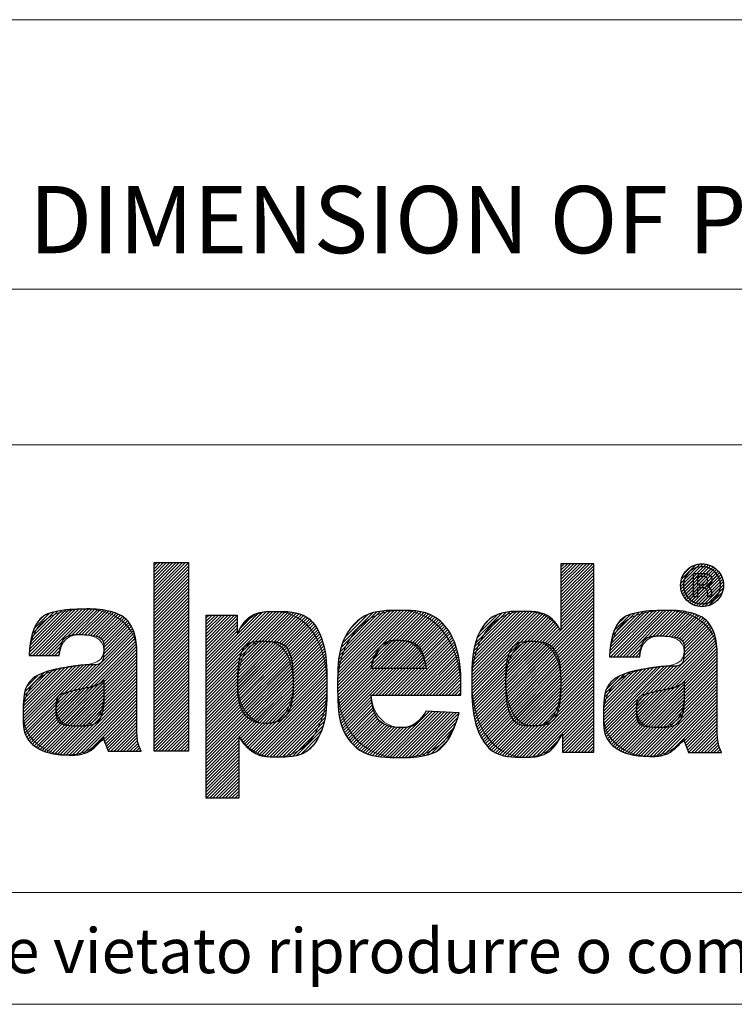
# Model space of a CAD drawing. Units: millimetres. Extents: x 0 to 341, y -36 to 297.
# Drawn here: x 45 to 77, y 0 to 44 of the extents above; entities that cross this region are included whole.
import ezdxf

# ---------------------------------------------------------------- set-up
doc = ezdxf.new("R2010")
doc.units = ezdxf.units.MM
doc.layers.add('1', color=3, linetype='Continuous')
doc.styles.add('SLDTEXTSTYLE21', font='TXT', dxfattribs={"width": 0.645})
doc.styles.add('SLDTEXTSTYLE23', font='TXT', dxfattribs={"width": 0.69})

# ---------------------------------------------------------------- blocks, each defined once
blk = doc.blocks.new('CALPEDA')
at = {"layer": '1', "color": 169, "linetype": 'Continuous', "lineweight": 18}
for p, q in [((1.174, 5.236), (-0.359, 5.236)), ((-0.359, 5.236), (-0.359, -3.188)), ((1.174, -3.188), (1.174, 5.236)), ((19.295, 5.191), (17.823, 5.191)), ((17.823, 5.191), (17.823, 2.199)), ((19.295, -3.232), (19.295, 5.191)), ((23.744, 3.707), (23.744, 4.757)), ((23.744, 4.757), (24.113, 4.757)), ((24.088, 4.625), (23.928, 4.625)), ((23.928, 4.625), (23.928, 4.25)), ((23.928, 4.25), (24.097, 4.25)), ((24.076, 4.117), (23.928, 4.117)), ((23.928, 4.117), (23.928, 3.707)), ((23.928, 3.707), (23.744, 3.707)), ((24.384, 3.762), (24.384, 3.845)), ((24.388, 3.729), (24.384, 3.762)), ((24.565, 3.707), (24.393, 3.707)), ((24.548, 3.929), (24.548, 3.852)), ((24.559, 3.72), (24.565, 3.707)), ((3.357, 2.893), (1.972, 2.893)), ((1.972, -5.292), (1.972, 2.893)), ((3.357, 2.104), (3.357, 2.893)), ((3.377, 2.104), (3.357, 2.104)), ((17.823, 2.199), (17.802, 2.199)), ((17.802, 2.199), (17.812, 2.199)), ((-5.946, 1.094), (-4.596, 1.094)), ((-1.125, -1.813), (-1.125, 1.17)), ((19.995, 1.035), (21.345, 1.035)), ((24.815, -1.872), (24.815, 1.111)), ((11.802, 0.509), (9.358, 0.509)), ((-2.607, -0.015), (-2.607, -0.649)), ((23.334, -0.074), (23.334, -0.708)), ((9.345, -0.685), (13.344, -0.685)), ((13.281, -1.482), (11.786, -1.406)), ((3.428, -2.526), (3.449, -2.526)), ((3.428, -2.526), (3.428, -5.292)), ((17.874, -2.443), (17.895, -2.443)), ((17.895, -2.443), (17.895, -3.232)), ((-2.418, -3.188), (-0.941, -3.188)), ((-0.359, -3.188), (1.174, -3.188)), ((17.895, -3.232), (19.295, -3.232)), ((23.523, -3.248), (25, -3.248)), ((1.972, -5.292), (3.428, -5.292))]:
    blk.add_line(p, q, dxfattribs=at)
for points, knots in [([(23.452, 3.551), (23.266, 3.737), (23.174, 3.964), (23.174, 4.23), (23.174, 4.494), (23.267, 4.719), (23.454, 4.906)], [2, 2, 2, 2, 3, 3, 3, 4, 4, 4, 4]), ([(23.454, 4.906), (23.641, 5.092), (23.866, 5.185), (24.13, 5.185), (24.395, 5.185), (24.622, 5.092), (24.809, 4.906)], [4, 4, 4, 4, 5, 5, 5, 6, 6, 6, 6]), ([(24.714, 4.811), (24.552, 4.972), (24.358, 5.053), (24.129, 5.053), (23.902, 5.053), (23.707, 4.972), (23.546, 4.811)], [6, 6, 6, 6, 7, 7, 7, 8, 8, 8, 8]), ([(24.809, 4.906), (24.996, 4.72), (25.09, 4.495), (25.09, 4.23), (25.09, 3.965), (24.996, 3.738), (24.809, 3.551)], [6, 6, 6, 6, 7, 7, 7, 8, 8, 8, 8]), ([(23.546, 4.811), (23.386, 4.65), (23.306, 4.456), (23.306, 4.229), (23.306, 4), (23.385, 3.804), (23.545, 3.643)], [0, 0, 0, 0, 1, 1, 1, 2, 2, 2, 2]), ([(24.714, 3.643), (24.874, 3.804), (24.954, 4), (24.954, 4.229), (24.954, 4.456), (24.874, 4.65), (24.714, 4.811)], [4, 4, 4, 4, 5, 5, 5, 6, 6, 6, 6]), ([(24.809, 3.551), (24.622, 3.363), (24.395, 3.269), (24.13, 3.269), (23.864, 3.269), (23.638, 3.363), (23.452, 3.551)], [0, 0, 0, 0, 1, 1, 1, 2, 2, 2, 2]), ([(23.545, 3.643), (23.705, 3.482), (23.9, 3.401), (24.129, 3.401), (24.359, 3.401), (24.553, 3.482), (24.714, 3.643)], [2, 2, 2, 2, 3, 3, 3, 4, 4, 4, 4])]:
    blk.add_open_spline(points, degree=3, knots=knots, dxfattribs=at)
for points in [[(24.314, 4.587), (24.267, 4.612), (24.191, 4.625), (24.088, 4.625)], [(24.113, 4.757), (24.244, 4.757), (24.34, 4.745), (24.401, 4.72)], [(24.275, 4.273), (24.347, 4.301), (24.384, 4.355), (24.384, 4.435)], [(24.384, 4.435), (24.384, 4.51), (24.361, 4.561), (24.314, 4.587)], [(24.401, 4.72), (24.51, 4.674), (24.565, 4.585), (24.565, 4.453)], [(24.565, 4.453), (24.565, 4.358), (24.53, 4.289), (24.462, 4.245)], [(24.284, 4.084), (24.244, 4.106), (24.175, 4.117), (24.076, 4.117)], [(24.097, 4.25), (24.176, 4.25), (24.235, 4.257), (24.275, 4.273)], [(24.384, 3.845), (24.384, 3.966), (24.351, 4.045), (24.284, 4.084)], [(24.462, 4.245), (24.425, 4.221), (24.374, 4.204), (24.309, 4.194)], [(24.309, 4.194), (24.392, 4.181), (24.452, 4.146), (24.49, 4.091)], [(24.49, 4.091), (24.528, 4.036), (24.548, 3.982), (24.548, 3.929)], [(24.39, 3.717), (24.39, 3.721), (24.389, 3.725), (24.388, 3.729)], [(24.393, 3.707), (24.392, 3.71), (24.391, 3.714), (24.39, 3.717)], [(24.548, 3.852), (24.548, 3.828), (24.548, 3.802), (24.55, 3.774)], [(24.55, 3.774), (24.552, 3.747), (24.555, 3.728), (24.559, 3.72)], [(-3.454, 3.164), (-4.799, 3.138), (-5.864, 2.685), (-5.946, 1.094)], [(-1.125, 1.17), (-1.125, 2.653), (-2.471, 3.183), (-3.454, 3.164)], [(10.636, 3.105), (8.975, 3.105), (7.843, 1.635), (7.843, -0.22)], [(13.344, -0.685), (13.45, 1.217), (12.498, 3.105), (10.636, 3.105)], [(22.487, 3.104), (21.142, 3.078), (20.077, 2.626), (19.995, 1.035)], [(24.815, 1.111), (24.815, 2.594), (23.47, 3.124), (22.487, 3.104)], [(4.956, 3.061), (4.3, 3.061), (3.726, 2.762), (3.377, 2.104)], [(7.367, -0.264), (7.367, 1.494), (6.618, 3.061), (4.956, 3.061)], [(16.215, 3.061), (14.639, 3.061), (13.841, 1.577), (13.841, -0.086)], [(17.812, 2.199), (17.47, 2.809), (16.848, 3.061), (16.215, 3.061)], [(-4.596, 1.094), (-4.544, 1.764), (-4.183, 2.05), (-3.549, 2.017)], [(-3.549, 2.017), (-3.176, 1.998), (-2.583, 1.888), (-2.609, 1.299)], [(9.358, 0.509), (9.377, 0.933), (9.844, 1.794), (10.606, 1.766)], [(10.606, 1.766), (11.246, 1.743), (11.664, 1.37), (11.802, 0.509)], [(21.345, 1.035), (21.397, 1.705), (21.758, 1.991), (22.392, 1.958)], [(22.392, 1.958), (22.765, 1.939), (23.358, 1.828), (23.332, 1.24)], [(3.377, -0.217), (3.388, 0.788), (3.685, 1.747), (4.638, 1.722)], [(4.638, 1.722), (5.575, 1.698), (5.848, 0.764), (5.857, -0.217)], [(15.367, -0.075), (15.367, 0.942), (15.759, 1.743), (16.609, 1.722)], [(16.609, 1.722), (17.394, 1.703), (17.821, 0.942), (17.821, -0.063)], [(-2.609, 1.299), (-2.639, 0.606), (-3.413, 0.708), (-4.305, 0.553)], [(23.332, 1.24), (23.302, 0.547), (22.528, 0.649), (21.636, 0.494)], [(-4.305, 0.553), (-5.207, 0.409), (-6.199, -0.102), (-6.216, -1.502)], [(21.636, 0.494), (20.734, 0.35), (19.742, -0.162), (19.725, -1.561)], [(-4.732, -1.283), (-4.732, -0.661), (-4.247, -0.544), (-3.796, -0.436)], [(-3.796, -0.436), (-3.345, -0.341), (-2.853, -0.266), (-2.607, -0.015)], [(4.71, -1.951), (3.843, -1.976), (3.368, -1.026), (3.377, -0.217)], [(5.857, -0.217), (5.864, -0.957), (5.509, -1.929), (4.71, -1.951)], [(5.039, -3.458), (6.587, -3.458), (7.367, -1.916), (7.367, -0.264)], [(7.843, -0.22), (7.843, -2.134), (8.911, -3.473), (10.636, -3.473)], [(13.841, -0.086), (13.841, -1.797), (14.629, -3.458), (16.247, -3.458)], [(16.609, -2.061), (15.697, -2.061), (15.367, -1.044), (15.367, -0.075)], [(17.821, -0.063), (17.821, -1.08), (17.584, -2.061), (16.609, -2.061)], [(22.145, -0.496), (22.596, -0.4), (23.088, -0.326), (23.334, -0.074)], [(-2.607, -0.649), (-2.607, -1.02), (-2.648, -2.073), (-3.787, -2.073)], [(10.688, -2.135), (9.883, -2.107), (9.407, -1.538), (9.345, -0.685)], [(21.209, -1.342), (21.209, -0.72), (21.694, -0.604), (22.145, -0.496)], [(23.334, -0.708), (23.334, -1.079), (23.293, -2.132), (22.154, -2.132)], [(-3.787, -2.073), (-4.259, -2.073), (-4.732, -1.917), (-4.732, -1.283)], [(-6.216, -1.502), (-6.23, -2.664), (-5.185, -3.318), (-4.305, -3.356)], [(10.636, -3.473), (11.873, -3.473), (12.858, -2.941), (13.281, -1.482)], [(11.786, -1.406), (11.62, -1.761), (11.173, -2.151), (10.688, -2.135)], [(19.725, -1.561), (19.711, -2.723), (20.756, -3.377), (21.636, -3.415)], [(22.154, -2.132), (21.682, -2.132), (21.209, -1.976), (21.209, -1.342)], [(-0.941, -3.188), (-1.074, -2.937), (-1.158, -2.607), (-1.125, -1.813)], [(25, -3.248), (24.867, -2.996), (24.783, -2.666), (24.815, -1.872)], [(-4.305, -3.356), (-3.659, -3.384), (-3.072, -3.127), (-2.611, -2.565)], [(-2.611, -2.565), (-2.601, -2.768), (-2.469, -2.997), (-2.418, -3.188)], [(3.449, -2.526), (3.797, -3.135), (4.403, -3.458), (5.039, -3.458)], [(16.247, -3.458), (16.931, -3.458), (17.532, -3.113), (17.874, -2.443)], [(21.636, -3.415), (22.282, -3.443), (22.869, -3.186), (23.33, -2.624)], [(23.33, -2.624), (23.34, -2.828), (23.472, -3.056), (23.523, -3.248)]]:
    blk.add_open_spline(points, degree=3, dxfattribs=at)
blk = doc.blocks.new('SW_HATCH_10')
at = {"color": 0, "linetype": 'Continuous', "lineweight": 18}
for p, q in [((1.293, 0.303), (-0.631, -1.62)), ((1.141, 0.292), (-0.618, -1.466)), ((1.442, 0.311), (-0.617, -1.748)), ((0.984, 0.277), (-0.6, -1.307)), ((0.821, 0.255), (-0.576, -1.142)), ((0.65, 0.226), (-0.543, -0.968)), ((0.47, 0.188), (-0.497, -0.78)), ((1.589, 0.316), (-0.475, -1.748)), ((0.274, 0.132), (-0.424, -0.566)), ((1.733, 0.319), (-0.334, -1.748)), ((0, 0), (-0.268, -0.268)), ((1.877, 0.322), (-0.193, -1.748)), ((2.021, 0.323), (-0.051, -1.748)), ((2.161, 0.322), (0.09, -1.748)), ((2.297, 0.318), (1.093, -0.887)), ((2.429, 0.308), (1.288, -0.833)), ((2.557, 0.294), (1.445, -0.818)), ((2.68, 0.276), (1.587, -0.817)), ((2.799, 0.253), (1.722, -0.823)), ((2.915, 0.228), (1.857, -0.83)), ((3.028, 0.2), (1.989, -0.84)), ((3.138, 0.169), (2.117, -0.853)), ((3.245, 0.133), (2.241, -0.87)), ((3.345, 0.093), (2.359, -0.894)), ((3.441, 0.046), (2.466, -0.928)), ((3.53, -0.006), (2.559, -0.977)), ((3.613, -0.064), (2.631, -1.046)), ((3.689, -0.129), (2.676, -1.142)), ((3.76, -0.2), (2.699, -1.261)), ((3.883, -0.359), (2.699, -1.544)), ((3.825, -0.277), (2.703, -1.398)), ((4.025, -0.642), (-0.749, -5.416)), ((4.062, -0.747), (-0.694, -5.503)), ((4.093, -0.857), (-0.633, -5.582)), ((3.983, -0.542), (2.673, -1.853)), ((3.936, -0.448), (2.691, -1.693)), ((4.119, -0.972), (-0.564, -5.656)), ((4.141, -1.092), (-0.491, -5.724)), ((4.158, -1.216), (-0.413, -5.787)), ((0.842, -1.138), (0.232, -1.748)), ((4.17, -1.345), (-0.33, -5.845)), ((4.178, -1.479), (-0.243, -5.9)), ((4.182, -1.616), (-0.152, -5.95)), ((4.182, -1.757), (-0.056, -5.996)), ((0.769, -1.352), (0.373, -1.748)), ((0.736, -1.527), (0.514, -1.748)), ((0.717, -1.687), (0.656, -1.748)), ((1.623, -2.195), (-0.906, -4.725)), ((1.778, -2.182), (-0.898, -4.858)), ((1.925, -2.176), (-0.884, -4.985)), ((2.067, -2.176), (-0.863, -5.105)), ((2.209, -2.175), (-0.833, -5.218)), ((2.359, -2.166), (-0.796, -5.321)), ((4.182, -1.899), (0.043, -6.038)), ((4.182, -2.04), (0.147, -6.075)), ((4.182, -2.182), (0.256, -6.108)), ((1.462, -2.215), (-0.91, -4.586)), ((1.296, -2.239), (-0.91, -4.445)), ((1.128, -2.266), (-0.908, -4.302)), ((0.958, -2.295), (-0.906, -4.159)), ((0.788, -2.324), (-0.903, -4.014)), ((0.614, -2.356), (-0.896, -3.866)), ((0.434, -2.394), (-0.885, -3.714)), ((0.242, -2.445), (-0.866, -3.553)), ((0.032, -2.513), (-0.833, -3.378)), ((-0.217, -2.621), (-0.766, -3.17)), ((4.182, -2.323), (0.37, -6.135)), ((4.182, -2.465), (0.49, -6.157)), ((4.182, -2.606), (0.615, -6.173)), ((4.182, -2.747), (0.745, -6.185)), ((4.182, -2.889), (0.878, -6.193)), ((4.182, -3.03), (1.014, -6.199)), ((4.182, -3.172), (1.15, -6.204)), ((4.182, -3.313), (1.289, -6.206)), ((4.182, -3.455), (1.434, -6.202)), ((4.182, -3.596), (1.592, -6.187)), ((4.182, -3.737), (1.773, -6.147)), ((4.182, -3.879), (2.011, -6.05)), ((4.182, -4.02), (2.686, -5.517)), ((4.182, -4.162), (2.731, -5.613)), ((4.182, -4.303), (2.772, -5.713)), ((4.182, -4.444), (2.815, -5.812)), ((4.182, -4.586), (2.854, -5.914)), ((4.179, -4.73), (2.887, -6.022)), ((4.176, -4.875), (3.02, -6.031)), ((4.175, -5.017), (3.162, -6.031)), ((4.178, -5.156), (3.303, -6.031)), ((4.185, -5.291), (3.444, -6.031)), ((4.196, -5.421), (3.586, -6.031)), ((4.212, -5.546), (3.727, -6.031)), ((4.234, -5.665), (3.869, -6.031)), ((4.263, -5.778), (4.01, -6.031)), ((4.299, -5.883), (4.152, -6.031)), ((4.342, -5.982), (4.293, -6.031))]:
    blk.add_line(p, q, dxfattribs=at)
blk = doc.blocks.new('SW_HATCH_11')
at = {"color": 0, "linetype": 'Continuous', "lineweight": 18}
for p, q in [((1.751, 0.478), (0.002, -1.271)), ((1.962, 0.548), (0.091, -1.323)), ((0.794, 0.228), (-0.163, -0.728)), ((0.61, 0.186), (-0.163, -0.587)), ((0.425, 0.142), (-0.161, -0.444)), ((0.974, 0.267), (-0.158, -0.865)), ((0.238, 0.097), (-0.149, -0.291)), ((1.15, 0.302), (-0.145, -0.993)), ((1.322, 0.332), (-0.116, -1.106)), ((0, 0), (-0.08, -0.08)), ((1.504, 0.372), (-0.068, -1.2)), ((1.962, 0.406), (0.195, -1.36)), ((1.962, 0.265), (0.312, -1.385)), ((1.962, 0.123), (0.438, -1.401)), ((1.962, -0.018), (0.572, -1.408)), ((1.96, -0.161), (0.711, -1.41)), ((1.955, -0.308), (0.852, -1.411)), ((1.944, -0.46), (0.994, -1.41)), ((1.925, -0.621), (1.141, -1.405)), ((1.892, -0.795), (1.301, -1.386)), ((1.823, -1.005), (1.498, -1.331))]:
    blk.add_line(p, q, dxfattribs=at)
blk = doc.blocks.new('SW_HATCH_12')
at = {"color": 0, "linetype": 'Continuous', "lineweight": 18}
for p, q in [((0, 0), (0.132, 0.132)), ((0, -0.141), (0.274, 0.132)), ((0, -0.283), (0.415, 0.132)), ((0, -0.424), (0.557, 0.132)), ((0, -0.566), (0.698, 0.132)), ((0, -0.707), (0.84, 0.132)), ((0, -0.849), (0.981, 0.132)), ((0, -0.99), (1.122, 0.132)), ((0, -1.131), (1.264, 0.132)), ((0, -1.273), (1.405, 0.132)), ((0, -1.414), (1.533, 0.119)), ((0, -1.556), (1.533, -0.023)), ((0, -1.697), (1.533, -0.164)), ((0, -1.838), (1.533, -0.305)), ((0, -1.98), (1.533, -0.447)), ((0, -2.121), (1.533, -0.588)), ((0, -2.263), (1.533, -0.73)), ((0, -2.404), (1.533, -0.871)), ((0, -2.546), (1.533, -1.013)), ((0, -2.687), (1.533, -1.154)), ((0, -2.828), (1.533, -1.295)), ((0, -2.97), (1.533, -1.437)), ((0, -3.111), (1.533, -1.578)), ((0, -3.253), (1.533, -1.72)), ((0, -3.394), (1.533, -1.861)), ((0, -3.536), (1.533, -2.003)), ((0, -3.677), (1.533, -2.144)), ((0, -3.818), (1.533, -2.285)), ((0, -3.96), (1.533, -2.427)), ((0, -4.101), (1.533, -2.568)), ((0, -4.243), (1.533, -2.71)), ((0, -4.384), (1.533, -2.851)), ((0, -4.525), (1.533, -2.992)), ((0, -4.667), (1.533, -3.134)), ((0, -4.808), (1.533, -3.275)), ((0, -4.95), (1.533, -3.417)), ((0, -5.091), (1.533, -3.558)), ((0, -5.233), (1.533, -3.7)), ((0, -5.374), (1.533, -3.841)), ((0, -5.515), (1.533, -3.982)), ((0, -5.657), (1.533, -4.124)), ((0, -5.798), (1.533, -4.265)), ((0, -5.94), (1.533, -4.407)), ((0, -6.081), (1.533, -4.548)), ((0, -6.223), (1.533, -4.69)), ((0, -6.364), (1.533, -4.831)), ((0, -6.505), (1.533, -4.972)), ((0, -6.647), (1.533, -5.114)), ((0, -6.788), (1.533, -5.255)), ((0, -6.93), (1.533, -5.397)), ((0, -7.071), (1.533, -5.538)), ((0, -7.212), (1.533, -5.679)), ((0, -7.354), (1.533, -5.821)), ((0, -7.495), (1.533, -5.962)), ((0, -7.637), (1.533, -6.104)), ((0, -7.778), (1.533, -6.245)), ((0, -7.92), (1.533, -6.387)), ((0, -8.061), (1.533, -6.528)), ((0, -8.202), (1.533, -6.669)), ((0.053, -8.291), (1.533, -6.811)), ((0.194, -8.291), (1.533, -6.952)), ((0.336, -8.291), (1.533, -7.094)), ((0.477, -8.291), (1.533, -7.235)), ((0.618, -8.291), (1.533, -7.377)), ((0.76, -8.291), (1.533, -7.518)), ((0.901, -8.291), (1.533, -7.659)), ((1.043, -8.291), (1.533, -7.801)), ((1.184, -8.291), (1.533, -7.942)), ((1.325, -8.291), (1.533, -8.084)), ((1.467, -8.291), (1.533, -8.225))]:
    blk.add_line(p, q, dxfattribs=at)
blk = doc.blocks.new('SW_HATCH_13')
at = {"color": 0, "linetype": 'Continuous', "lineweight": 18}
for p, q in [((2.855, 0.168), (-0.125, -2.812)), ((2.996, 0.168), (-0.125, -2.954)), ((3.137, 0.168), (-0.125, -3.095)), ((2.711, 0.166), (-0.125, -2.671)), ((3.277, 0.166), (-0.125, -3.237)), ((3.413, 0.161), (-0.125, -3.378)), ((2.564, 0.16), (-0.125, -2.53)), ((3.546, 0.152), (-0.125, -3.519)), ((2.407, 0.144), (-0.125, -2.388)), ((3.673, 0.138), (-0.125, -3.661)), ((3.796, 0.119), (-0.125, -3.802)), ((2.232, 0.11), (-0.125, -2.247)), ((3.913, 0.094), (-0.125, -3.944)), ((4.024, 0.064), (-0.125, -4.085)), ((4.129, 0.028), (-0.125, -4.227)), ((0, 0), (-0.125, -0.125)), ((0.141, 0), (-0.125, -0.267)), ((0.283, 0), (-0.125, -0.408)), ((0.424, 0), (-0.125, -0.55)), ((0.566, 0), (-0.125, -0.691)), ((0.707, 0), (-0.125, -0.832)), ((0.849, 0), (-0.125, -0.974)), ((0.99, 0), (-0.125, -1.115)), ((1.131, 0), (-0.125, -1.257)), ((2.018, 0.038), (1.398, -0.582)), ((1.259, -0.013), (-0.125, -1.398)), ((4.228, -0.015), (-0.125, -4.368)), ((4.32, -0.064), (-0.125, -4.509)), ((4.406, -0.119), (-0.125, -4.651)), ((1.259, -0.155), (-0.125, -1.54)), ((4.486, -0.181), (-0.125, -4.792)), ((4.56, -0.248), (-0.125, -4.934)), ((1.259, -0.296), (-0.125, -1.681)), ((4.629, -0.32), (-0.125, -5.075)), ((4.694, -0.398), (-0.125, -5.217)), ((1.259, -0.438), (-0.125, -1.822)), ((4.754, -0.479), (-0.125, -5.358)), ((4.809, -0.565), (-0.125, -5.499)), ((1.259, -0.579), (-0.125, -1.964)), ((4.861, -0.654), (-0.125, -5.641)), ((1.259, -0.72), (-0.125, -2.105)), ((4.91, -0.747), (-0.125, -5.782)), ((4.955, -0.843), (-0.125, -5.924)), ((4.997, -0.943), (-0.125, -6.065)), ((5.035, -1.046), (-0.125, -6.206)), ((5.07, -1.152), (-0.125, -6.348)), ((5.102, -1.262), (-0.125, -6.489)), ((5.131, -1.374), (-0.125, -6.631)), ((5.157, -1.489), (-0.125, -6.772)), ((5.18, -1.608), (1.358, -5.43)), ((5.2, -1.729), (1.411, -5.519)), ((5.217, -1.854), (1.466, -5.605)), ((5.231, -1.981), (1.523, -5.69)), ((5.243, -2.111), (1.583, -5.771)), ((5.252, -2.243), (1.646, -5.849)), ((5.259, -2.378), (1.713, -5.924)), ((5.264, -2.515), (1.784, -5.994)), ((5.267, -2.653), (1.86, -6.06)), ((5.269, -2.792), (1.941, -6.12)), ((5.269, -2.933), (2.029, -6.174)), ((5.27, -3.074), (2.124, -6.22)), ((5.27, -3.216), (2.226, -6.26)), ((5.269, -3.357), (2.334, -6.292)), ((5.268, -3.5), (2.45, -6.318)), ((5.266, -3.643), (2.574, -6.336)), ((5.262, -3.789), (2.705, -6.346)), ((5.256, -3.937), (2.842, -6.35)), ((5.246, -4.088), (2.982, -6.352)), ((5.232, -4.243), (3.124, -6.352)), ((5.213, -4.404), (3.266, -6.351)), ((5.186, -4.572), (3.411, -6.347)), ((5.149, -4.75), (3.562, -6.337)), ((5.099, -4.942), (3.722, -6.319)), ((5.029, -5.153), (3.896, -6.287)), ((1.331, -5.457), (-0.125, -6.914)), ((1.331, -5.598), (-0.125, -7.055)), ((4.925, -5.399), (4.096, -6.227)), ((1.331, -5.74), (-0.125, -7.196)), ((1.331, -5.881), (-0.125, -7.338)), ((1.331, -6.023), (-0.125, -7.479)), ((4.714, -5.751), (4.39, -6.075)), ((1.331, -6.164), (-0.125, -7.621)), ((1.331, -6.306), (-0.125, -7.762)), ((1.331, -6.447), (-0.125, -7.904)), ((1.331, -6.588), (-0.125, -8.045)), ((1.331, -6.73), (-0.124, -8.185)), ((1.331, -6.871), (0.017, -8.185)), ((1.331, -7.013), (0.159, -8.185)), ((1.331, -7.154), (0.3, -8.185)), ((1.331, -7.296), (0.442, -8.185)), ((1.331, -7.437), (0.583, -8.185)), ((1.331, -7.578), (0.724, -8.185)), ((1.331, -7.72), (0.866, -8.185)), ((1.331, -7.861), (1.007, -8.185)), ((1.331, -8.003), (1.149, -8.185)), ((1.331, -8.144), (1.29, -8.185))]:
    blk.add_line(p, q, dxfattribs=at)
blk = doc.blocks.new('SW_HATCH_14')
at = {"color": 0, "linetype": 'Continuous', "lineweight": 18}
for p, q in [((-0.534, -2.231), (2.557, 0.86)), ((-0.534, -2.373), (2.695, 0.856)), ((-0.534, -2.514), (2.829, 0.849)), ((-0.534, -2.655), (2.958, 0.837)), ((-0.533, -2.088), (2.417, 0.861)), ((-0.533, -2.796), (3.083, 0.82)), ((-0.532, -2.936), (3.203, 0.799)), ((-0.53, -1.944), (2.276, 0.862)), ((-0.528, -3.074), (3.318, 0.772)), ((-0.525, -1.798), (2.134, 0.861)), ((-0.523, -3.21), (3.427, 0.74)), ((-0.518, -1.649), (1.992, 0.86)), ((-0.516, -3.345), (3.531, 0.703)), ((-0.507, -1.497), (1.847, 0.857)), ((-0.507, -3.477), (3.63, 0.66)), ((-0.494, -3.606), (3.724, 0.613)), ((-0.49, -1.339), (1.7, 0.852)), ((-0.479, -3.731), (3.814, 0.561)), ((-0.468, -1.175), (1.548, 0.841)), ((-0.46, -3.854), (3.899, 0.505)), ((-0.437, -3.973), (3.981, 0.445)), ((-0.435, -1.001), (1.39, 0.824)), ((-0.389, -0.814), (1.222, 0.798)), ((-0.321, -0.604), (1.037, 0.754)), ((-0.213, -0.355), (0.822, 0.68)), ((0, 0), (0.509, 0.509)), ((-0.411, -4.088), (4.058, 0.381)), ((-0.381, -4.2), (4.132, 0.314)), ((1.031, -2.928), (4.202, 0.242)), ((1.173, -2.928), (4.269, 0.168)), ((1.314, -2.928), (4.332, 0.089)), ((1.456, -2.928), (4.392, 0.008)), ((1.597, -2.928), (4.449, -0.077)), ((1.738, -2.928), (4.502, -0.165)), ((1.88, -2.928), (4.553, -0.255)), ((2.021, -2.928), (4.6, -0.349)), ((2.163, -2.928), (4.645, -0.447)), ((2.304, -2.928), (4.686, -0.546)), ((2.446, -2.928), (4.725, -0.649)), ((2.587, -2.928), (4.76, -0.755)), ((2.728, -2.928), (4.793, -0.864)), ((2.87, -2.928), (4.823, -0.975)), ((3.011, -2.928), (4.851, -1.089)), ((3.153, -2.928), (4.876, -1.206)), ((3.294, -2.928), (4.898, -1.325)), ((3.435, -2.928), (4.917, -1.447)), ((3.577, -2.928), (4.934, -1.571)), ((3.718, -2.928), (4.948, -1.699)), ((3.86, -2.928), (4.96, -1.828)), ((4.001, -2.928), (4.969, -1.96)), ((4.143, -2.928), (4.976, -2.095)), ((4.284, -2.928), (4.98, -2.232)), ((4.425, -2.928), (4.982, -2.372)), ((4.567, -2.928), (4.982, -2.514)), ((-0.347, -4.307), (0.973, -2.987)), ((4.708, -2.928), (4.979, -2.658)), ((4.85, -2.928), (4.974, -2.805)), ((-0.31, -4.411), (0.986, -3.116)), ((-0.268, -4.51), (1.002, -3.241)), ((-0.222, -4.606), (1.023, -3.361)), ((-0.173, -4.699), (1.048, -3.478)), ((-0.121, -4.788), (1.077, -3.589)), ((-0.065, -4.873), (1.113, -3.696)), ((-0.005, -4.955), (1.154, -3.796)), ((0.058, -5.033), (1.202, -3.889)), ((1.513, -5.699), (3.556, -3.657)), ((1.646, -5.708), (3.69, -3.664)), ((1.782, -5.713), (3.825, -3.67)), ((1.921, -5.716), (3.96, -3.677)), ((2.062, -5.717), (4.094, -3.684)), ((2.203, -5.717), (4.229, -3.691)), ((2.344, -5.717), (4.363, -3.698)), ((2.487, -5.715), (4.498, -3.705)), ((2.632, -5.712), (4.633, -3.711)), ((2.779, -5.706), (4.767, -3.718)), ((2.931, -5.695), (4.902, -3.725)), ((3.091, -5.678), (4.844, -3.924)), ((3.398, -3.673), (3.421, -3.65)), ((0.124, -5.108), (1.258, -3.975)), ((0.195, -5.179), (1.321, -4.053)), ((0.269, -5.247), (1.393, -4.123)), ((0.347, -5.31), (1.474, -4.183)), ((0.429, -5.37), (1.563, -4.236)), ((0.515, -5.425), (1.66, -4.28)), ((0.606, -5.475), (1.766, -4.316)), ((0.702, -5.52), (1.88, -4.342)), ((0.804, -5.56), (2.003, -4.361)), ((0.91, -5.595), (2.134, -4.371)), ((1.022, -5.625), (2.27, -4.377)), ((1.138, -5.65), (2.409, -4.38)), ((1.259, -5.671), (2.557, -4.373)), ((1.384, -5.687), (2.74, -4.331)), ((3.259, -5.65), (4.772, -4.137)), ((3.441, -5.61), (4.686, -4.365)), ((3.643, -5.55), (4.572, -4.62)), ((3.905, -5.429), (4.387, -4.946))]:
    blk.add_line(p, q, dxfattribs=at)
blk = doc.blocks.new('SW_HATCH_15')
at = {"color": 0, "linetype": 'Continuous', "lineweight": 18}
for p, q in [((0.463, 0.039), (-0.765, -1.189)), ((0.325, 0.043), (-0.743, -1.026)), ((0.178, 0.036), (-0.695, -0.836)), ((0.599, 0.033), (-0.653, -1.219)), ((0, 0), (-0.598, -0.598)), ((0.731, 0.024), (-0.512, -1.219)), ((0.855, 0.007), (-0.37, -1.219)), ((0.971, -0.019), (-0.229, -1.219)), ((1.076, -0.055), (-0.087, -1.219)), ((1.172, -0.1), (0.054, -1.219)), ((1.258, -0.157), (0.195, -1.219)), ((1.33, -0.225), (0.337, -1.219)), ((1.392, -0.305), (0.478, -1.219)), ((1.445, -0.393), (0.62, -1.219)), ((1.491, -0.489), (0.761, -1.219)), ((1.53, -0.591), (0.903, -1.219)), ((1.565, -0.698), (1.044, -1.219)), ((1.595, -0.809), (1.185, -1.219)), ((1.622, -0.923), (1.327, -1.219)), ((1.646, -1.041), (1.468, -1.219)), ((1.668, -1.16), (1.61, -1.219))]:
    blk.add_line(p, q, dxfattribs=at)
blk = doc.blocks.new('SW_HATCH_16')
at = {"color": 0, "linetype": 'Continuous', "lineweight": 18}
for p, q in [((3.431, 2.724), (3.439, 2.731)), ((3.431, 2.582), (3.58, 2.731)), ((3.431, 2.441), (3.721, 2.731)), ((3.431, 2.299), (3.863, 2.731)), ((3.431, 2.158), (4.004, 2.731)), ((3.431, 2.017), (4.146, 2.731)), ((3.431, 1.875), (4.287, 2.731)), ((3.431, 1.734), (4.428, 2.731)), ((3.431, 1.592), (4.57, 2.731)), ((3.431, 1.451), (4.711, 2.731)), ((3.431, 1.309), (4.853, 2.731)), ((3.431, 1.168), (4.903, 2.641)), ((3.431, 1.027), (4.903, 2.499)), ((3.431, 0.885), (4.903, 2.358)), ((3.431, 0.744), (4.903, 2.216)), ((3.431, 0.602), (4.903, 2.075)), ((3.431, 0.461), (4.903, 1.933)), ((3.431, 0.32), (4.903, 1.792)), ((3.431, 0.178), (4.903, 1.651)), ((3.431, 0.037), (4.903, 1.509)), ((3.431, -0.105), (4.903, 1.368)), ((-0.421, -4.24), (4.903, 1.085)), ((-0.393, -4.353), (4.903, 0.943)), ((3.431, -0.246), (4.903, 1.226)), ((-0.551, -2.53), (2.516, 0.536)), ((-0.551, -2.672), (2.626, 0.505)), ((-0.55, -2.247), (2.277, 0.58)), ((-0.55, -2.389), (2.4, 0.561)), ((-0.55, -2.813), (2.728, 0.465)), ((-0.548, -2.104), (2.148, 0.592)), ((-0.545, -1.959), (2.013, 0.598)), ((-0.539, -1.812), (1.873, 0.601)), ((-0.53, -1.662), (1.733, 0.601)), ((-0.517, -1.507), (1.591, 0.601)), ((-0.499, -1.348), (1.448, 0.6)), ((-0.474, -1.181), (1.302, 0.595)), ((-0.44, -1.005), (1.149, 0.584)), ((-0.391, -0.815), (0.988, 0.564)), ((-0.362, -4.464), (4.903, 0.802)), ((-0.328, -4.571), (4.903, 0.661)), ((-0.322, -0.605), (0.812, 0.53)), ((-0.292, -4.676), (4.903, 0.519)), ((-0.218, -0.36), (0.609, 0.468)), ((-0.549, -2.953), (2.822, 0.417)), ((-0.546, -3.092), (2.908, 0.362)), ((-0.542, -3.229), (2.987, 0.3)), ((-0.536, -3.365), (3.061, 0.232)), ((-0.528, -3.498), (3.129, 0.16)), ((-0.517, -3.628), (3.194, 0.083)), ((-0.504, -3.756), (3.255, 0.002)), ((-0.252, -4.778), (4.903, 0.378)), ((-0.21, -4.877), (4.903, 0.236)), ((-0.164, -4.973), (4.903, 0.095)), ((0, 0), (0.305, 0.305)), ((-0.488, -3.882), (3.312, -0.082)), ((-0.468, -4.004), (3.367, -0.169)), ((-0.446, -4.123), (3.419, -0.258)), ((-0.116, -5.065), (4.903, -0.047)), ((-0.064, -5.155), (4.903, -0.188)), ((-0.008, -5.241), (4.903, -0.329)), ((0.051, -5.323), (4.903, -0.471)), ((0.114, -5.402), (4.903, -0.612)), ((0.181, -5.476), (4.903, -0.754)), ((0.253, -5.545), (4.903, -0.895)), ((0.331, -5.609), (4.903, -1.036)), ((0.414, -5.667), (4.903, -1.178)), ((0.504, -5.719), (4.903, -1.319)), ((0.6, -5.764), (4.903, -1.461)), ((0.702, -5.803), (4.903, -1.602)), ((0.811, -5.836), (4.903, -1.744)), ((0.925, -5.863), (4.903, -1.885)), ((1.046, -5.884), (4.903, -2.026)), ((1.172, -5.899), (4.903, -2.168)), ((1.303, -5.91), (4.903, -2.309)), ((1.438, -5.916), (4.903, -2.451)), ((1.577, -5.918), (4.903, -2.592)), ((1.719, -5.918), (4.903, -2.734)), ((1.86, -5.918), (4.903, -2.875)), ((2.004, -5.916), (4.903, -3.016)), ((2.151, -5.91), (4.903, -3.158)), ((2.309, -5.894), (4.903, -3.299)), ((2.486, -5.858), (4.903, -3.441)), ((3.503, -4.982), (4.903, -3.582)), ((3.503, -5.123), (4.903, -3.723)), ((3.503, -5.265), (4.903, -3.865)), ((3.503, -5.406), (4.903, -4.006)), ((3.503, -5.547), (4.903, -4.148)), ((3.503, -5.689), (4.903, -4.289)), ((3.641, -5.692), (4.903, -4.431)), ((3.783, -5.692), (4.903, -4.572)), ((3.924, -5.692), (4.903, -4.713)), ((2.702, -5.783), (3.36, -5.126)), ((4.066, -5.692), (4.903, -4.855)), ((4.207, -5.692), (4.903, -4.996)), ((4.349, -5.692), (4.903, -5.138)), ((4.49, -5.692), (4.903, -5.279)), ((4.631, -5.692), (4.903, -5.421)), ((4.773, -5.692), (4.903, -5.562))]:
    blk.add_line(p, q, dxfattribs=at)
blk = doc.blocks.new('SW_HATCH_17')
at = {"color": 0, "linetype": 'Continuous', "lineweight": 18}
for p, q in [((1.259, 0.269), (-0.689, -1.679)), ((1.107, 0.259), (-0.677, -1.525)), ((0.951, 0.244), (-0.66, -1.367)), ((1.408, 0.276), (-0.652, -1.784)), ((0.789, 0.223), (-0.637, -1.203)), ((0.62, 0.196), (-0.606, -1.03)), ((0.441, 0.158), (-0.562, -0.844)), ((1.554, 0.281), (-0.511, -1.784)), ((0.249, 0.107), (-0.495, -0.636)), ((1.698, 0.284), (-0.37, -1.784)), ((0, 0), (-0.364, -0.364)), ((1.842, 0.287), (-0.228, -1.784)), ((1.985, 0.288), (-0.087, -1.784)), ((2.125, 0.287), (0.055, -1.784)), ((2.261, 0.281), (1.071, -0.909)), ((2.392, 0.271), (1.257, -0.865)), ((2.519, 0.256), (1.41, -0.852)), ((2.641, 0.237), (1.551, -0.853)), ((2.76, 0.214), (1.686, -0.86)), ((2.876, 0.189), (1.82, -0.867)), ((2.988, 0.16), (1.952, -0.877)), ((3.098, 0.128), (2.079, -0.891)), ((3.203, 0.092), (2.203, -0.909)), ((3.303, 0.051), (2.319, -0.934)), ((3.398, 0.004), (2.424, -0.97)), ((3.486, -0.05), (2.514, -1.021)), ((3.568, -0.109), (2.582, -1.094)), ((3.644, -0.175), (2.625, -1.194)), ((3.835, -0.408), (2.641, -1.601)), ((3.713, -0.246), (2.644, -1.316)), ((3.777, -0.324), (2.646, -1.455)), ((3.974, -0.693), (-0.798, -5.465)), ((4.01, -0.798), (-0.742, -5.551)), ((3.933, -0.592), (2.611, -1.915)), ((3.887, -0.497), (2.633, -1.751)), ((4.041, -0.909), (-0.679, -5.629)), ((4.066, -1.025), (-0.61, -5.702)), ((4.087, -1.146), (-0.536, -5.769)), ((4.103, -1.271), (-0.457, -5.831)), ((0.768, -1.211), (0.196, -1.784)), ((4.115, -1.401), (-0.374, -5.889)), ((4.122, -1.535), (-0.286, -5.943)), ((4.125, -1.673), (-0.194, -5.993)), ((0.706, -1.415), (0.338, -1.784)), ((0.676, -1.587), (0.479, -1.784)), ((0.658, -1.746), (0.62, -1.784)), ((2.327, -2.199), (-0.846, -5.371)), ((4.125, -1.814), (-0.098, -6.038)), ((4.125, -1.956), (0.002, -6.079)), ((4.125, -2.097), (0.106, -6.116)), ((1.43, -2.247), (-0.966, -4.643)), ((1.265, -2.271), (-0.966, -4.502)), ((1.096, -2.298), (-0.965, -4.359)), ((0.927, -2.326), (-0.963, -4.216)), ((1.59, -2.228), (-0.962, -4.78)), ((0.757, -2.354), (-0.96, -4.071)), ((0.584, -2.386), (-0.954, -3.924)), ((1.744, -2.216), (-0.953, -4.913)), ((0.405, -2.423), (-0.944, -3.772)), ((1.89, -2.211), (-0.938, -5.039)), ((0.216, -2.471), (-0.926, -3.613)), ((2.031, -2.211), (-0.916, -5.158)), ((0.009, -2.537), (-0.896, -3.441)), ((2.173, -2.211), (-0.885, -5.269)), ((-0.231, -2.635), (-0.836, -3.241)), ((4.125, -2.239), (0.216, -6.148)), ((4.125, -2.38), (0.331, -6.174)), ((4.125, -2.521), (0.452, -6.195)), ((4.125, -2.663), (0.577, -6.211)), ((4.125, -2.804), (0.708, -6.222)), ((4.125, -2.946), (0.842, -6.229)), ((4.125, -3.087), (0.977, -6.235)), ((4.125, -3.228), (1.114, -6.24)), ((4.125, -3.37), (1.254, -6.242)), ((4.125, -3.511), (1.4, -6.237)), ((4.125, -3.653), (1.56, -6.218)), ((4.125, -3.794), (1.747, -6.173)), ((4.125, -3.936), (2.001, -6.06)), ((4.125, -4.077), (2.639, -5.563)), ((4.125, -4.218), (2.68, -5.664)), ((4.125, -4.36), (2.722, -5.763)), ((4.125, -4.501), (2.764, -5.862)), ((4.125, -4.643), (2.803, -5.965)), ((4.122, -4.788), (2.843, -6.066)), ((4.119, -4.932), (2.985, -6.066)), ((4.119, -5.074), (3.126, -6.066)), ((4.122, -5.212), (3.268, -6.066)), ((4.129, -5.346), (3.409, -6.066)), ((4.141, -5.476), (3.55, -6.066)), ((4.158, -5.6), (3.692, -6.066)), ((4.182, -5.718), (3.833, -6.066)), ((4.212, -5.829), (3.975, -6.066)), ((4.248, -5.934), (4.116, -6.066)), ((4.292, -6.032), (4.257, -6.066))]:
    blk.add_line(p, q, dxfattribs=at)
blk = doc.blocks.new('SW_HATCH_18')
at = {"color": 0, "linetype": 'Continuous', "lineweight": 18}
for p, q in [((1.759, 0.486), (-0.039, -1.312)), ((1.909, 0.494), (0.053, -1.362)), ((0.585, 0.16), (-0.216, -0.64)), ((0.768, 0.202), (-0.215, -0.781)), ((0.4, 0.117), (-0.215, -0.498)), ((0.948, 0.241), (-0.21, -0.917)), ((0.214, 0.072), (-0.205, -0.347)), ((1.123, 0.275), (-0.194, -1.043)), ((1.295, 0.305), (-0.164, -1.154)), ((0, 0), (-0.159, -0.159)), ((1.481, 0.349), (-0.112, -1.243)), ((1.909, 0.353), (0.159, -1.397)), ((1.909, 0.212), (0.277, -1.42)), ((1.909, 0.07), (0.405, -1.434)), ((1.909, -0.071), (0.54, -1.44)), ((1.906, -0.215), (0.679, -1.442)), ((1.9, -0.363), (0.82, -1.443)), ((1.888, -0.516), (0.962, -1.442)), ((1.868, -0.678), (1.111, -1.435)), ((1.831, -0.856), (1.274, -1.413)), ((1.751, -1.077), (1.484, -1.345))]:
    blk.add_line(p, q, dxfattribs=at)
blk = doc.blocks.new('SW_HATCH_19')
at = {"color": 0, "linetype": 'Continuous', "lineweight": 18}
for p, q in [((0, 0), (-0.016, -0.016)), ((0.141, 0), (-0.016, -0.158)), ((0.283, 0), (-0.016, -0.299)), ((0.424, -0.001), (-0.016, -0.44)), ((0.554, -0.011), (-0.016, -0.582)), ((0.661, -0.046), (-0.016, -0.723)), ((0.75, -0.099), (0.209, -0.64)), ((0.798, -0.192), (0.35, -0.64)), ((0.804, -0.327), (0.478, -0.653)), ((0.168, -0.68), (-0.016, -0.865)), ((0.168, -0.822), (-0.016, -1.006)), ((0.671, -0.601), (0.569, -0.704)), ((0.737, -0.677), (0.616, -0.798)), ((0.783, -0.773), (0.624, -0.932)), ((0.168, -0.963), (0.081, -1.05)), ((0.787, -0.91), (0.647, -1.05)), ((0.799, -1.039), (0.788, -1.05))]:
    blk.add_line(p, q, dxfattribs=at)
blk = doc.blocks.new('SW_HATCH_20')
at = {"color": 0, "linetype": 'Continuous', "lineweight": 18}
for p, q in [((0, 0), (0.124, 0.124)), ((0, -0.141), (0.26, 0.119)), ((0.031, -0.252), (0.374, 0.091)), ((0.173, -0.252), (0.446, 0.022)), ((0.332, -0.234), (0.454, -0.111))]:
    blk.add_line(p, q, dxfattribs=at)
blk = doc.blocks.new('SW_HATCH_21')
at = {"color": 0, "linetype": 'Continuous', "lineweight": 18}
for p, q in [((1.136, 0.005), (-0.616, -1.747)), ((1.013, 0.023), (-0.613, -1.603)), ((0.882, 0.034), (-0.609, -1.457)), ((0.747, 0.04), (-0.602, -1.309)), ((0.609, 0.044), (-0.59, -1.156)), ((0.471, 0.046), (-0.573, -0.997)), ((0.328, 0.045), (-0.548, -0.83)), ((0.176, 0.034), (-0.509, -0.65)), ((0, 0), (-0.442, -0.442)), ((1.353, -0.061), (-0.618, -2.032)), ((1.25, -0.023), (-0.617, -1.89)), ((1.443, -0.113), (-0.615, -2.171)), ((1.52, -0.177), (-0.607, -2.304)), ((1.584, -0.254), (-0.593, -2.431)), ((1.639, -0.341), (-0.572, -2.552)), ((1.685, -0.436), (-0.546, -2.667)), ((1.723, -0.539), (-0.515, -2.778)), ((1.755, -0.649), (-0.48, -2.885)), ((1.782, -0.764), (-0.441, -2.986)), ((1.804, -0.883), (-0.395, -3.082)), ((1.821, -1.007), (-0.343, -3.172)), ((1.835, -1.135), (-0.284, -3.254)), ((1.845, -1.266), (-0.218, -3.329)), ((1.853, -1.4), (-0.143, -3.396)), ((1.857, -1.537), (-0.061, -3.455)), ((1.86, -1.675), (0.029, -3.506)), ((1.862, -1.815), (0.128, -3.549)), ((1.863, -1.955), (0.236, -3.583)), ((1.862, -2.097), (0.352, -3.608)), ((1.857, -2.244), (0.477, -3.624)), ((1.844, -2.399), (0.611, -3.631)), ((1.82, -2.564), (0.755, -3.629)), ((1.783, -2.743), (0.911, -3.615)), ((1.729, -2.938), (1.09, -3.577)), ((1.606, -3.202), (1.343, -3.466))]:
    blk.add_line(p, q, dxfattribs=at)
blk = doc.blocks.new('SW_HATCH_22')
at = {"color": 0, "linetype": 'Continuous', "lineweight": 18}
for p, q in [((0.992, 0.002), (-0.654, -1.644)), ((0.87, 0.022), (-0.653, -1.501)), ((0.74, 0.032), (-0.65, -1.357)), ((0.603, 0.037), (-0.643, -1.209)), ((0.464, 0.04), (-0.631, -1.055)), ((0.323, 0.04), (-0.61, -0.893)), ((0.172, 0.031), (-0.574, -0.715)), ((0, 0), (-0.507, -0.507)), ((1.102, -0.029), (-0.654, -1.785)), ((1.201, -0.072), (-0.654, -1.926)), ((1.29, -0.124), (-0.652, -2.066)), ((1.37, -0.186), (-0.648, -2.204)), ((1.442, -0.255), (-0.642, -2.339)), ((1.505, -0.333), (-0.632, -2.471)), ((1.561, -0.419), (-0.619, -2.599)), ((1.609, -0.513), (-0.601, -2.722)), ((1.65, -0.613), (-0.579, -2.842)), ((1.685, -0.719), (-0.553, -2.957)), ((1.715, -0.831), (-0.522, -3.068)), ((1.739, -0.948), (-0.487, -3.174)), ((1.759, -1.069), (-0.445, -3.273)), ((1.775, -1.195), (-0.397, -3.367)), ((1.786, -1.325), (-0.341, -3.453)), ((1.794, -1.458), (-0.277, -3.529)), ((1.799, -1.595), (-0.201, -3.595)), ((1.801, -1.735), (-0.113, -3.648)), ((1.8, -1.877), (-0.012, -3.689)), ((1.798, -2.021), (0.102, -3.717)), ((1.793, -2.167), (0.226, -3.734)), ((1.786, -2.316), (0.359, -3.743)), ((1.775, -2.468), (0.497, -3.745)), ((1.759, -2.625), (0.639, -3.746)), ((1.736, -2.789), (0.782, -3.744)), ((1.703, -2.964), (0.932, -3.735)), ((1.648, -3.16), (1.102, -3.707)), ((1.508, -3.441), (1.356, -3.593))]:
    blk.add_line(p, q, dxfattribs=at)
blk = doc.blocks.new('SW_HATCH_23')
at = {"color": 0, "linetype": 'Continuous', "lineweight": 18}
for p, q in [((0.569, 0.145), (-0.443, -0.867)), ((0.426, 0.143), (-0.441, -0.724)), ((0.696, 0.13), (-0.428, -0.994)), ((0.255, 0.114), (-0.412, -0.553)), ((0.809, 0.102), (-0.4, -1.107)), ((0.912, 0.063), (-0.361, -1.21)), ((1.004, 0.014), (-0.312, -1.302)), ((0, 0), (-0.297, -0.297)), ((1.088, -0.043), (-0.255, -1.386)), ((1.165, -0.108), (-0.19, -1.463)), ((1.235, -0.179), (-0.119, -1.533)), ((1.298, -0.257), (-0.041, -1.596)), ((1.354, -0.343), (0.045, -1.652)), ((1.401, -0.438), (0.14, -1.699)), ((1.437, -0.543), (0.245, -1.735)), ((1.462, -0.66), (0.362, -1.76)), ((1.472, -0.791), (0.493, -1.77)), ((1.464, -0.94), (0.642, -1.763)), ((1.423, -1.123), (0.824, -1.721))]:
    blk.add_line(p, q, dxfattribs=at)
blk = doc.blocks.new('SW_HATCH_24')
at = {"color": 0, "linetype": 'Continuous', "lineweight": 18}
for p, q in [((-0.035, -0.318), (0.852, 0.569)), ((-0.034, -0.175), (0.71, 0.568)), ((-0.017, -0.442), (0.976, 0.551)), ((0, 0), (0.534, 0.534)), ((0.015, -0.551), (1.084, 0.519)), ((0.059, -0.648), (1.181, 0.474)), ((0.114, -0.735), (1.267, 0.419)), ((0.177, -0.812), (1.345, 0.355)), ((0.249, -0.882), (1.414, 0.283)), ((0.329, -0.944), (1.476, 0.203)), ((0.418, -0.997), (1.528, 0.114)), ((0.517, -1.038), (1.57, 0.014)), ((0.63, -1.067), (1.598, -0.099)), ((0.758, -1.08), (1.611, -0.227)), ((0.907, -1.073), (1.603, -0.377)), ((1.099, -1.022), (1.552, -0.569))]:
    blk.add_line(p, q, dxfattribs=at)

msp = doc.modelspace()

# ---------------------------------------------------------------- linework, layer by layer
at = {"layer": '1', "color": 7, "linetype": 'Continuous', "lineweight": 18}
for p, q in [((205, 44), (24, 44)), ((43.514, 31.951), (88.463, 31.951)), ((150, 25), (24, 25))]:
    msp.add_line(p, q, dxfattribs=at)
at = {"layer": '1'}
for p, q in [((51.141, 11.312), (51.141, 19.736)), ((51.141, 19.736), (52.674, 19.736)), ((52.674, 19.736), (52.674, 11.312)), ((70.795, 19.691), (69.323, 19.691)), ((69.323, 19.691), (69.323, 16.699)), ((70.795, 11.268), (70.795, 19.691)), ((75.244, 18.207), (75.244, 19.257)), ((75.244, 19.257), (75.613, 19.257)), ((75.588, 19.125), (75.428, 19.125)), ((75.428, 19.125), (75.428, 18.75)), ((75.428, 18.75), (75.597, 18.75)), ((75.576, 18.617), (75.428, 18.617)), ((75.428, 18.617), (75.428, 18.207)), ((75.428, 18.207), (75.244, 18.207)), ((75.884, 18.262), (75.884, 18.345)), ((75.888, 18.229), (75.884, 18.262)), ((76.065, 18.207), (75.893, 18.207)), ((76.048, 18.429), (76.048, 18.352)), ((76.059, 18.22), (76.065, 18.207)), ((53.472, 9.208), (53.472, 17.393)), ((53.472, 17.393), (54.857, 17.393)), ((54.857, 17.393), (54.857, 16.604)), ((54.857, 16.604), (54.877, 16.604)), ((69.323, 16.699), (69.312, 16.699)), ((45.554, 15.594), (46.904, 15.594)), ((50.375, 12.687), (50.375, 15.67)), ((71.495, 15.535), (72.845, 15.535)), ((76.315, 12.628), (76.315, 15.611)), ((63.302, 15.009), (60.858, 15.009)), ((48.893, 14.485), (48.893, 13.851)), ((74.834, 14.426), (74.834, 13.792)), ((60.845, 13.815), (64.844, 13.815)), ((64.781, 13.018), (63.286, 13.094)), ((54.949, 11.974), (54.928, 11.974)), ((54.928, 11.974), (54.928, 9.208)), ((69.374, 12.057), (69.395, 12.057)), ((69.395, 12.057), (69.395, 11.268)), ((49.082, 11.312), (50.559, 11.312)), ((52.674, 11.312), (51.141, 11.312)), ((69.395, 11.268), (70.795, 11.268)), ((75.023, 11.252), (76.5, 11.252)), ((54.928, 9.208), (53.472, 9.208))]:
    msp.add_line(p, q, dxfattribs=at)
at = {"layer": '1', "color": 6, "linetype": 'Continuous', "lineweight": 18}
msp.add_line((205, 5), (24, 5), dxfattribs=at)
at = {"layer": '1', "color": 4, "linetype": 'Continuous', "lineweight": 18}
msp.add_line((0, 0), (210, 0), dxfattribs=at)
at = {"layer": '1'}
for points, knots in [([(74.952, 18.051), (74.766, 18.237), (74.674, 18.464), (74.674, 18.73), (74.674, 18.994), (74.767, 19.219), (74.954, 19.406)], [2, 2, 2, 2, 3, 3, 3, 4, 4, 4, 4]), ([(74.954, 19.406), (75.141, 19.592), (75.366, 19.685), (75.63, 19.685), (75.895, 19.685), (76.122, 19.592), (76.309, 19.406)], [4, 4, 4, 4, 5, 5, 5, 6, 6, 6, 6]), ([(76.214, 19.311), (76.052, 19.472), (75.858, 19.553), (75.629, 19.553), (75.402, 19.553), (75.207, 19.472), (75.046, 19.311)], [6, 6, 6, 6, 7, 7, 7, 8, 8, 8, 8]), ([(76.309, 19.406), (76.496, 19.22), (76.59, 18.995), (76.59, 18.73), (76.59, 18.465), (76.496, 18.238), (76.309, 18.051)], [6, 6, 6, 6, 7, 7, 7, 8, 8, 8, 8]), ([(75.046, 19.311), (74.886, 19.15), (74.806, 18.956), (74.806, 18.729), (74.806, 18.5), (74.885, 18.304), (75.045, 18.143)], [0, 0, 0, 0, 1, 1, 1, 2, 2, 2, 2]), ([(76.214, 18.143), (76.374, 18.304), (76.454, 18.5), (76.454, 18.729), (76.454, 18.956), (76.374, 19.15), (76.214, 19.311)], [4, 4, 4, 4, 5, 5, 5, 6, 6, 6, 6]), ([(76.309, 18.051), (76.122, 17.863), (75.895, 17.769), (75.63, 17.769), (75.364, 17.769), (75.138, 17.863), (74.952, 18.051)], [0, 0, 0, 0, 1, 1, 1, 2, 2, 2, 2]), ([(75.045, 18.143), (75.205, 17.982), (75.4, 17.901), (75.629, 17.901), (75.859, 17.901), (76.053, 17.982), (76.214, 18.143)], [2, 2, 2, 2, 3, 3, 3, 4, 4, 4, 4])]:
    msp.add_open_spline(points, degree=3, knots=knots, dxfattribs=at)
for points in [[(75.814, 19.087), (75.767, 19.112), (75.691, 19.125), (75.588, 19.125)], [(75.597, 18.75), (75.676, 18.75), (75.735, 18.757), (75.775, 18.773), (75.847, 18.801), (75.884, 18.855), (75.884, 18.935), (75.884, 19.01), (75.861, 19.061), (75.814, 19.087)], [(75.613, 19.257), (75.744, 19.257), (75.84, 19.245), (75.901, 19.22), (76.01, 19.174), (76.065, 19.085), (76.065, 18.953), (76.065, 18.858), (76.03, 18.789), (75.962, 18.745), (75.925, 18.721), (75.874, 18.704), (75.809, 18.694), (75.892, 18.681), (75.952, 18.646), (75.99, 18.591), (76.028, 18.536), (76.048, 18.482), (76.048, 18.429)], [(75.884, 18.345), (75.884, 18.466), (75.851, 18.545), (75.784, 18.584), (75.744, 18.606), (75.675, 18.617), (75.576, 18.617)], [(75.893, 18.207), (75.892, 18.21), (75.891, 18.214), (75.89, 18.217), (75.89, 18.221), (75.889, 18.225), (75.888, 18.229)], [(76.048, 18.352), (76.048, 18.328), (76.048, 18.302), (76.05, 18.274), (76.052, 18.247), (76.055, 18.228), (76.059, 18.22)], [(50.375, 15.67), (50.375, 17.153), (49.029, 17.683), (48.046, 17.664), (46.701, 17.638), (45.636, 17.185), (45.554, 15.594)], [(64.844, 13.815), (64.95, 15.717), (63.998, 17.605), (62.136, 17.605), (60.475, 17.605), (59.343, 16.135), (59.343, 14.28), (59.343, 12.366), (60.411, 11.027), (62.136, 11.027), (63.373, 11.027), (64.358, 11.559), (64.781, 13.018)], [(76.315, 15.611), (76.315, 17.094), (74.97, 17.624), (73.987, 17.604), (72.642, 17.578), (71.577, 17.126), (71.495, 15.535)], [(54.877, 16.604), (55.226, 17.262), (55.8, 17.561), (56.456, 17.561), (58.118, 17.561), (58.867, 15.994), (58.867, 14.236), (58.867, 12.584), (58.087, 11.042), (56.539, 11.042), (55.903, 11.042), (55.297, 11.365), (54.949, 11.974)], [(69.312, 16.699), (68.97, 17.309), (68.348, 17.561), (67.715, 17.561), (66.139, 17.561), (65.341, 16.077), (65.341, 14.414), (65.341, 12.703), (66.129, 11.042), (67.747, 11.042), (68.431, 11.042), (69.032, 11.387), (69.374, 12.057)], [(46.904, 15.594), (46.956, 16.264), (47.317, 16.55), (47.951, 16.517), (48.324, 16.498), (48.917, 16.388), (48.891, 15.799), (48.861, 15.106), (48.087, 15.208), (47.195, 15.053), (46.293, 14.909), (45.301, 14.398), (45.284, 12.998), (45.27, 11.836), (46.315, 11.182), (47.195, 11.144), (47.841, 11.116), (48.428, 11.373), (48.889, 11.935), (48.899, 11.732), (49.031, 11.503), (49.082, 11.312)], [(60.858, 15.009), (60.877, 15.433), (61.344, 16.294), (62.106, 16.266), (62.746, 16.243), (63.164, 15.87), (63.302, 15.009)], [(72.845, 15.535), (72.897, 16.205), (73.258, 16.491), (73.892, 16.458), (74.265, 16.439), (74.858, 16.328), (74.832, 15.74), (74.802, 15.047), (74.028, 15.149), (73.136, 14.994), (72.234, 14.85), (71.242, 14.338), (71.225, 12.939), (71.211, 11.777), (72.256, 11.123), (73.136, 11.085), (73.782, 11.057), (74.369, 11.314), (74.83, 11.876), (74.84, 11.672), (74.972, 11.444), (75.023, 11.252)], [(56.21, 12.549), (55.343, 12.524), (54.868, 13.474), (54.877, 14.283), (54.888, 15.288), (55.185, 16.247), (55.821, 16.23), (56.136, 16.222)], [(56.136, 16.222), (56.451, 16.214), (57.075, 16.198), (57.348, 15.264), (57.357, 14.283), (57.364, 13.543), (57.009, 12.571), (56.21, 12.549)], [(66.867, 14.433), (66.867, 14.764), (66.867, 15.442), (67.259, 16.243), (68.109, 16.222), (68.894, 16.203), (69.321, 15.442), (69.321, 14.437)], [(48.893, 13.851), (48.893, 13.48), (48.852, 12.427), (47.713, 12.427), (47.241, 12.427), (46.768, 12.583), (46.768, 13.217), (46.768, 13.839), (47.253, 13.956), (47.704, 14.064), (48.155, 14.159), (48.647, 14.234), (48.893, 14.485)], [(69.321, 14.437), (69.321, 13.42), (69.084, 12.439), (68.109, 12.439), (67.197, 12.439), (66.867, 13.456), (66.867, 14.102), (66.867, 14.433)], [(74.834, 13.792), (74.834, 13.421), (74.793, 12.368), (73.654, 12.368), (73.182, 12.368), (72.709, 12.524), (72.709, 13.158), (72.709, 13.78), (73.194, 13.896), (73.645, 14.004), (74.096, 14.1), (74.588, 14.174), (74.834, 14.426)], [(63.286, 13.094), (63.12, 12.739), (62.673, 12.349), (62.188, 12.365), (61.383, 12.393), (60.907, 12.962), (60.845, 13.815)], [(50.559, 11.312), (50.426, 11.563), (50.342, 11.893), (50.375, 12.687)], [(76.5, 11.252), (76.367, 11.504), (76.283, 11.834), (76.315, 12.628)]]:
    msp.add_open_spline(points, degree=3, dxfattribs=at)

# ---------------------------------------------------------------- block references
at = {"color": 7, "linetype": 'Continuous'}
msp.add_blockref('CALPEDA', (51.5, 14.5), dxfattribs=at)
at = {"color": 3, "linetype": 'Continuous', "lineweight": 18}
for name, p in [('SW_HATCH_12', (51.141, 19.604)), ('SW_HATCH_16', (65.892, 16.96)), ('SW_HATCH_23', (75.118, 19.539)), ('SW_HATCH_19', (75.26, 19.257)), ('SW_HATCH_20', (75.428, 19.001)), ('SW_HATCH_10', (46.192, 17.342)), ('SW_HATCH_14', (59.877, 16.743)), ('SW_HATCH_17', (72.19, 17.319)), ('SW_HATCH_13', (53.597, 17.393)), ('SW_HATCH_21', (55.494, 16.179)), ('SW_HATCH_15', (61.624, 16.228)), ('SW_HATCH_22', (67.52, 16.184)), ('SW_HATCH_11', (46.931, 13.838)), ('SW_HATCH_18', (72.925, 13.811))]:
    msp.add_blockref(name, p, dxfattribs=at)
at = {"color": 7, "linetype": 'Continuous', "lineweight": 18}
msp.add_blockref('SW_HATCH_24', (74.843, 18.981), dxfattribs=at)

# ---------------------------------------------------------------- texts
at = {"layer": '1', "color": 7, "insert": (66.021, 36.566), "char_height": 3, "attachment_point": 2, "style": 'SLDTEXTSTYLE23'}
msp.add_mtext('DIMENSION OF PUMP', dxfattribs=at)
at = {"layer": '1', "color": 4, "insert": (2.5, 3.392), "char_height": 2, "attachment_point": 1, "style": 'SLDTEXTSTYLE21'}
msp.add_mtext("A norma di legge e' rigorosamente vietato riprodurre o comunicare a terzi il contenuto del presente disegno.", dxfattribs=at)

doc.saveas('drawing.dxf')
